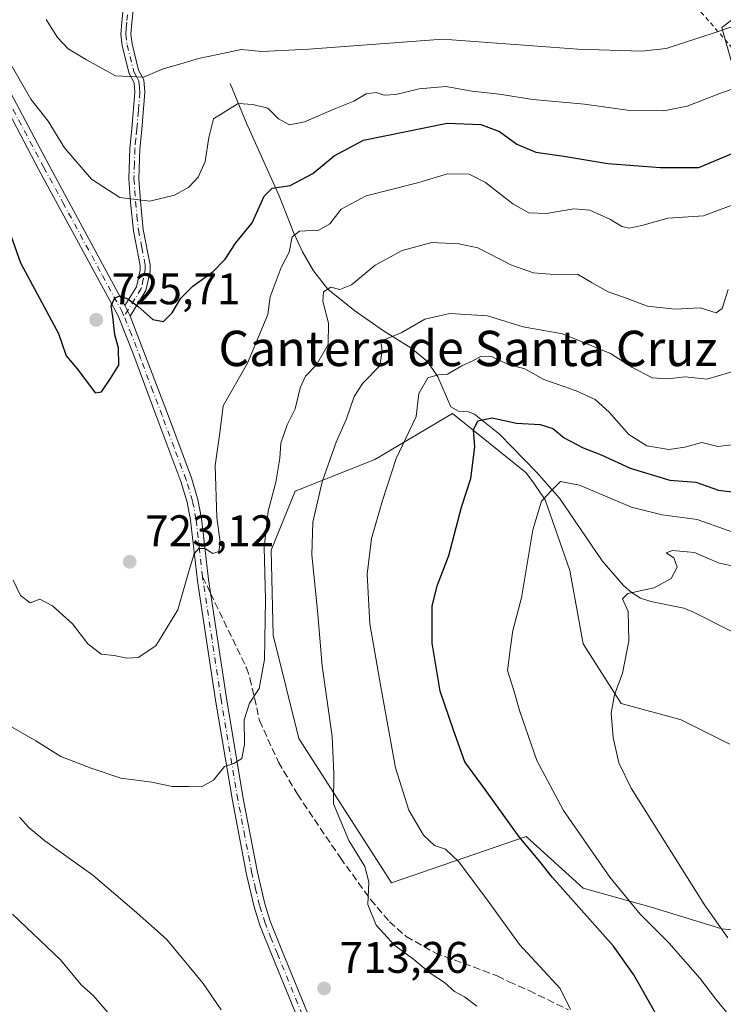
# Model space of a CAD drawing. Units: metres. Extents: x 648333 to 651794, y 4732339 to 4734726.
# Drawn here: x 648885 to 649044, y 4732800 to 4733023 of the extents above; entities that cross this region are included whole.
import ezdxf
from ezdxf.enums import TextEntityAlignment as Align

# ---------------------------------------------------------------- set-up
doc = ezdxf.new("R2010")
doc.units = ezdxf.units.M
doc.header["$MEASUREMENT"] = 0
for name, pattern in [('DGN Style 2', [1.6480167562047852, 0.988810053722871, -0.6592067024819142]), ('DGN Style 3', [2.307223458686699, 1.648016756204785, -0.6592067024819142]), ('DGN Style 4', [2.6384748266838614, 1.318413404963828, -0.6592067024819142, 0.001648016756204785, -0.6592067024819142])]:
    doc.linetypes.add(name, pattern=pattern)
for name, color, linetype, lineweight in [('Alambrada', 7, 'DGN Style 2', 0), ('Camino Cxs', 7, 'Continuous', 0), ('Camino eje', 30, 'DGN Style 4', 13), ('Corriente natural lineal', 142, 'Continuous', 13), ('Curva de nivel maestra', 30, 'Continuous', 30), ('Curva de nivel normal', 30, 'Continuous', 0), ('Matorral CxS', 135, 'Continuous', 0), ('Núcleo urbano CxS', 7, 'Continuous', 0), ('Pastizal CxS', 92, 'Continuous', 0), ('Punto de cota en terreno', 7, 'Continuous', 0), ('Rótulo de punto de cota en terreno', 7, 'Continuous', 0), ('Senda', 7, 'DGN Style 3', 0), ('Senda no paivmentada conexión', 7, 'DGN Style 3', 0), ('Texto cartográfico', 7, 'Continuous', 0)]:
    doc.layers.add(name, color=color, linetype=linetype, lineweight=lineweight)
doc.styles.add('Style-Arial', font='txt')

# ---------------------------------------------------------------- blocks, each defined once
blk = doc.blocks.new('*U13')
at = {"layer": 'Matorral CxS', "color": 135, "linetype": 'Continuous', "lineweight": 0}
for points in [[(649056.6503999997, 4733031.393100001, 737.6257000000041), (649043.7329000002, 4733021.5515, 736.0531000000047), (649046.8077999996, 4733010.480699999, 732.2884999999952)], [(649045.5740999999, 4732859.170700001, 685.5344000000041), (649034.5021000003, 4732864.706499999, 687.3894), (649020.9700999996, 4732868.396500001, 689.840400000001), (649012.3592999997, 4732881.928300001, 692.0942000000068), (649009.2849000003, 4732898.5361, 693.1269999999931), (649003.7493000004, 4732914.527899999, 695.1704000000027), (649001.2797999998, 4732918.055500001, 695.9670999999944), (648999.4433000004, 4732920.6787, 696.5418999999965), (648982.7105, 4732934.1237, 702.3637000000017), (648965.1299000002, 4732923.659499999, 706.8206000000064), (648947.1306999996, 4732916.5439, 713.1797999999981), (648941.6889000004, 4732903.149700001, 714.9210000000021), (648942.1070999998, 4732883.895500001, 714.6892999999982), (648947.9665000001, 4732860.4553, 712.4655999999959), (648968.8949999996, 4732827.806700001, 708.806899999996), (648999.4413000002, 4732838.258300001, 699.3453000000009), (649012.3580999998, 4732826.5715, 698.1273999999976), (649027.7351000002, 4732822.2665, 693.5421999999963), (649043.7280000001, 4732817.3455, 689.700800000006), (649062.1802000003, 4732815.499299999, 684.0699000000022)]]:
    blk.add_polyline3d(points, dxfattribs=at)
blk = doc.blocks.new('5PATER')
at = {"layer": 'Núcleo urbano CxS', "linetype": 'Continuous', "lineweight": 0}
h = blk.add_hatch(color=51, dxfattribs=at)
edge = h.paths.add_edge_path()
edge.add_ellipse((0, 0), major_axis=(-0.1095731443231308, -0.1110710700762829), ratio=0.9994222409660322, start_angle=0, end_angle=360)

msp = doc.modelspace()

# ---------------------------------------------------------------- linework, layer by layer
at = {"layer": 'Alambrada', "color": 7, "linetype": 'DGN Style 2', "lineweight": 0}
msp.add_polyline3d([(648889.9600999998, 4733228.860099999, 768.152700000006), (648913.2301000003, 4733189.4001, 765.5696999999927), (648951.6700999998, 4733132.2601, 763.8963999999978), (648984.5301000001, 4733093.4101, 760.3684000000068), (649014.1901000004, 4733053.6801, 749.417300000001), (649053.9901000002, 4733007.790100001, 729.9768999999943), (649077.7301000003, 4732965.130100001, 710.5286999999954), (649085.1801000005, 4732950.4301, 702.3861000000034), (649100.3300999999, 4732920.5101, 692.6931000000042), (649109.5100999996, 4732904.4101, 689.008799999996), (649118.2100999998, 4732886.5801, 685.2900999999983), (649136.9401000004, 4732850.1601, 683.9279999999999), (649142.3400999998, 4732838.1801, 681.2942000000039), (649152.3701, 4732819.190099999, 677.2969000000012), (649166.7100999998, 4732790.5701, 669.9092999999993), (649176.7801000001, 4732758.300100001, 663.2070999999996), (649176.4200999998, 4732751.460100001, 661.1588000000047), (649201.2801000001, 4732722.8101, 658.9818999999989), (649217.8701, 4732704.9001, 657.4820999999939), (649233.8400999998, 4732685.6501, 655.6505999999936), (649257.0701000001, 4732659.340100001, 651.431700000001), (649261.3701, 4732655.360099999, 651.2289000000019), (649257.6901000004, 4732649.090100001, 648.9655000000057), (649254.4401000004, 4732641.4001, 647.859700000001)], dxfattribs=at)
at = {"layer": 'Camino Cxs', "color": 7, "linetype": 'Continuous', "lineweight": 0, "extrusion": (0.02073659671757603, -0.04363701220859807, 0.998832220506567), "elevation": -192351.8077374298, "flags": 128}
msp.add_lwpolyline([(2617526.296124414, 3991683.432362565), (2617526.296124414, 3991680.749883085)], dxfattribs=at)
msp.add_lwpolyline([(2617526.296124414, 3991683.432362565), (2617526.296124414, 3991680.749883085)], dxfattribs=at)
at = {"layer": 'Camino Cxs', "color": 7, "linetype": 'Continuous', "lineweight": 0}
for points in [[(648722.5201000003, 4733217.7501, 717.626099999994), (648731.6801000005, 4733201.030099999, 719.2059000000008), (648735.4401000004, 4733195.5601, 719.7706000000035), (648743.1201, 4733186.710100001, 721.1940000000033), (648755.3901000004, 4733158.700099999, 722.7497000000003), (648758.8501000004, 4733152.170100001, 722.8932999999961), (648762.7600999996, 4733145.770099999, 723.5387999999948), (648768.5401, 4733137.8301, 724.375), (648775.1001000004, 4733130.130100001, 725.2917000000016), (648779.8400999998, 4733124.2601, 725.9480999999942), (648802.6300999997, 4733091.460100001, 727.8362000000053), (648811.5601000005, 4733079.4901, 728.8236999999937), (648827.4901000002, 4733058.7601, 729.4907999999997), (648829.0701000001, 4733057.120100001, 729.564400000003), (648832.8800999997, 4733054.1801, 729.7119999999995), (648838.0500999996, 4733051.020099999, 730.183999999994), (648850.3201000001, 4733043.630100001, 730.1830999999949), (648857.5301000001, 4733038.840100001, 729.9606000000058), (648867.2200999996, 4733030.270099999, 729.8114999999963), (648873.9301000005, 4733023.3201, 729.2655999999988), (648875.4200999998, 4733020.9901, 729.1831999999995), (648877.2901, 4733016.7501, 729.0219999999972), (648891.2701000003, 4732990.440099999, 729.0304999999935), (648908.5500999996, 4732958.5801, 725.0553999999976)], [(648910.4501, 4733026.040100001, 738.3913000000031), (648910.0701000001, 4733022.620100001, 737.422200000001), (648909.8901000004, 4733020.020099999, 736.9131999999955), (648910.1501000002, 4733017.8201, 736.5216999999975), (648911.6401000004, 4733011.9001, 735.5467000000062), (648912.8201000001, 4733009.670100001, 735.3591000000015), (648913.0601000005, 4733006.860099999, 735.0374000000012), (648912.3701, 4732998.4001, 733.4412000000011), (648911.9301000005, 4732994.0001, 732.5271999999969), (648911.7100999998, 4732987.270099999, 731.1134000000021), (648912.0701000001, 4732982.1801, 730.1374999999972), (648912.7100999998, 4732975.800100001, 728.7216999999946), (648914.2801000001, 4732967.8101, 726.9692000000068), (648914.2401000002, 4732966.270099999, 726.6631999999955), (648913.3000999996, 4732961.960100001, 725.8485999999976), (648909.7001, 4732956.1601, 724.9257999999973), (648908.5500999996, 4732958.5801, 725.0553999999976), (648911.1801000005, 4732962.8201, 725.8316000000051), (648911.9901000002, 4732966.540100001, 726.7029999999941), (648912.0301000001, 4732967.630100001, 726.9403000000021), (648910.4801000003, 4732975.470100001, 728.5777999999991), (648909.8201000001, 4732981.9901, 730.0892000000022), (648909.4600999998, 4732987.2301, 731.1784000000043), (648909.6801000005, 4732994.1501, 732.5994999999967), (648910.1300999997, 4732998.600099999, 733.4634999999981), (648910.8101000005, 4733006.860099999, 734.9443000000028), (648910.6201, 4733009.020099999, 735.1855999999971), (648909.5201000003, 4733011.090100001, 735.3491999999969), (648907.9301000005, 4733017.4101, 736.2691000000051), (648907.6300999997, 4733019.960100001, 736.7367999999989), (648907.8201000001, 4733022.8201, 737.3203000000068), (648908.2401000002, 4733026.4901, 738.2743000000046)], [(648908.5500999996, 4732958.5801, 725.0553999999976), (648911.1801000005, 4732962.8201, 725.8316000000051), (648911.9901000002, 4732966.540100001, 726.7029999999941), (648912.0301000001, 4732967.630100001, 726.9403000000021), (648910.4801000003, 4732975.470100001, 728.5777999999991), (648909.8201000001, 4732981.9901, 730.0892000000022), (648909.4600999998, 4732987.2301, 731.1784000000043), (648909.6801000005, 4732994.1501, 732.5994999999967), (648910.1300999997, 4732998.600099999, 733.4634999999981), (648910.8101000005, 4733006.860099999, 734.9443000000028), (648910.6201, 4733009.020099999, 735.1855999999971), (648909.5201000003, 4733011.090100001, 735.3491999999969), (648907.9301000005, 4733017.4101, 736.2691000000051), (648907.6300999997, 4733019.960100001, 736.7367999999989), (648907.8201000001, 4733022.8201, 737.3203000000068), (648908.2401000002, 4733026.4901, 738.2743000000046)], [(648910.4501, 4733026.040100001, 738.3913000000031), (648910.0701000001, 4733022.620100001, 737.422200000001), (648909.8901000004, 4733020.020099999, 736.9131999999955), (648910.1501000002, 4733017.8201, 736.5216999999975), (648911.6401000004, 4733011.9001, 735.5467000000062), (648912.8201000001, 4733009.670100001, 735.3591000000015), (648913.0601000005, 4733006.860099999, 735.0374000000012), (648912.3701, 4732998.4001, 733.4412000000011), (648911.9301000005, 4732994.0001, 732.5271999999969), (648911.7100999998, 4732987.270099999, 731.1134000000021), (648912.0701000001, 4732982.1801, 730.1374999999972), (648912.7100999998, 4732975.800100001, 728.7216999999946), (648914.2801000001, 4732967.8101, 726.9692000000068), (648914.2401000002, 4732966.270099999, 726.6631999999955), (648913.3000999996, 4732961.960100001, 725.8485999999976), (648909.7001, 4732956.1601, 724.9257999999973)], [(648947.5800999999, 4732797.450099999, 713.169399999999), (648941.9101, 4732811.2301, 713.1459000000032), (648939.1201, 4732818.220100001, 713.5500999999931), (648937.8101000005, 4732822.3301, 713.8717999999935), (648936.0900999998, 4732829.700099999, 713.7075000000042), (648932.9001000002, 4732846.420100001, 714.8078999999999), (648929.0900999998, 4732869.190099999, 717.3559999999999), (648924.9801000003, 4732896.200099999, 719.8456000000006), (648923.4200999998, 4732909.970100001, 720.9713999999949), (648922.6401000004, 4732913.9901, 721.2949999999983), (648921.2200999996, 4732918.690099999, 721.9872999999934), (648915.8000999996, 4732933.200099999, 723.359700000001), (648910.3501000004, 4732947.840100001, 724.8800000000047), (648906.9801000003, 4732956.220100001, 724.9471999999951), (648889.0701000001, 4732989.2601, 728.4967000000034), (648871.9600999998, 4733021.770099999, 728.436600000001)], [(648947.5800999999, 4732797.450099999, 713.169399999999), (648941.9101, 4732811.2301, 713.1459000000032), (648939.1201, 4732818.220100001, 713.5500999999931), (648937.8101000005, 4732822.3301, 713.8717999999935), (648936.0900999998, 4732829.700099999, 713.7075000000042), (648932.9001000002, 4732846.420100001, 714.8078999999999), (648929.0900999998, 4732869.190099999, 717.3559999999999), (648924.9801000003, 4732896.200099999, 719.8456000000006), (648923.4200999998, 4732909.970100001, 720.9713999999949), (648922.6401000004, 4732913.9901, 721.2949999999983), (648921.2200999996, 4732918.690099999, 721.9872999999934), (648915.8000999996, 4732933.200099999, 723.359700000001), (648910.3501000004, 4732947.840100001, 724.8800000000047), (648906.9801000003, 4732956.220100001, 724.9471999999951), (648889.0701000001, 4732989.2601, 728.4967000000034), (648871.9600999998, 4733021.770099999, 728.436600000001)], [(648877.2901, 4733016.7501, 729.0219999999972), (648891.2701000003, 4732990.440099999, 729.0304999999935), (648908.5500999996, 4732958.5801, 725.0553999999976), (648909.7001, 4732956.1601, 724.9257999999973), (648918.1501000002, 4732934.0701, 723.0776999999945), (648923.5900999998, 4732919.4901, 721.5019999999931), (648925.0701000001, 4732914.590100001, 721.0607000000019), (648925.8901000004, 4732910.350099999, 720.7703000000038), (648927.4600999998, 4732896.530099999, 719.2035000000033), (648931.5601000005, 4732869.590100001, 716.8227000000044), (648935.3601000002, 4732846.860099999, 715.5434999999999), (648938.5401, 4732830.220100001, 713.7595000000001), (648940.2200999996, 4732823.0001, 714.390400000004), (648941.4700999996, 4732819.0701, 714.0945000000065), (648944.2301000003, 4732812.170100001, 713.2207999999956), (648949.9301000005, 4732798.3201, 714.1016999999993)], [(648909.7001, 4732956.1601, 724.9257999999973), (648918.1501000002, 4732934.0701, 723.0776999999945), (648923.5900999998, 4732919.4901, 721.5019999999931), (648925.0701000001, 4732914.590100001, 721.0607000000019), (648925.8901000004, 4732910.350099999, 720.7703000000038), (648927.4600999998, 4732896.530099999, 719.2035000000033), (648931.5601000005, 4732869.590100001, 716.8227000000044), (648935.3601000002, 4732846.860099999, 715.5434999999999), (648938.5401, 4732830.220100001, 713.7595000000001), (648940.2200999996, 4732823.0001, 714.390400000004), (648941.4700999996, 4732819.0701, 714.0945000000065), (648944.2301000003, 4732812.170100001, 713.2207999999956), (648949.9301000005, 4732798.3201, 714.1016999999993)]]:
    msp.add_polyline3d(points, dxfattribs=at)
at = {"layer": 'Camino eje', "color": 30, "linetype": 'DGN Style 4', "lineweight": 13}
for points in [[(648909.1350999996, 4733024.4301, 737.832899999994), (648908.9451000001, 4733022.720100001, 737.3724999999977), (648908.8551000003, 4733021.420100001, 737.1040000000066), (648908.7600999996, 4733019.9901, 736.825100000002), (648909.0401, 4733017.6151, 736.3950000000042), (648910.5800999999, 4733011.495100001, 735.4496000000072), (648911.1300999997, 4733010.460100001, 735.3690999999964), (648911.7200999996, 4733009.345100001, 735.2872999999963), (648911.8400999998, 4733007.940099999, 735.1502999999939), (648911.9351000005, 4733006.860099999, 735.0182000000059), (648911.5900999998, 4733002.630100001, 734.3833000000013), (648911.2500999998, 4732998.5001, 733.4535000000033), (648911.0301000001, 4732996.300100001, 732.9951000000001), (648910.8051000005, 4732994.075099999, 732.5638000000035), (648910.6951000001, 4732990.710100001, 731.8778000000021), (648910.5850999998, 4732987.2501, 731.1460999999982), (648910.7651000004, 4732984.630100001, 730.6291000000057), (648910.9451000001, 4732982.085100001, 730.1141999999965), (648911.2651000004, 4732978.895099999, 729.3622000000032), (648911.5950999996, 4732975.6351, 728.6523000000017), (648912.3701, 4732971.715100001, 727.8457000000053), (648913.1551000001, 4732967.720100001, 726.9734999999928), (648913.1250999998, 4732966.6775, 726.7571999999927), (648912.7100999998, 4732964.545100001, 726.3154000000069), (648912.2401000002, 4732962.390100001, 725.8427999999985), (648908.3605000004, 4732956.137900001, 724.8530000000028)], [(648883.1801000005, 4733003.005100001, 728.8619000000036), (648890.1700999998, 4732989.850099999, 728.7483000000066), (648894.4901000002, 4732981.8851, 727.9756999999955), (648903.4451000001, 4732965.3651, 726.4649999999965), (648907.7651000004, 4732957.4001, 724.8588000000018), (648908.3605000004, 4732956.137900001, 724.8530000000028)], [(648926.1357000005, 4732897.109300001, 719.635500000004), (648925.4401000004, 4732903.2501, 720.4235000000045), (648924.6551000001, 4732910.1601, 720.871499999994), (648923.8551000003, 4732914.290100001, 721.1809999999969), (648922.4051000001, 4732919.090100001, 721.6698999999935), (648919.6851000005, 4732926.380100001, 722.7385000000068), (648916.9751000004, 4732933.6351, 723.2070999999996), (648914.8624999998, 4732939.157500001, 723.7673999999971), (648912.1375000002, 4732946.477499999, 724.2538999999962), (648910.0251000002, 4732952.0001, 724.6940999999933), (648908.3605000004, 4732956.137900001, 724.8530000000028)], [(648948.7550999997, 4732797.8851, 713.6263999999939), (648943.0701000001, 4732811.700099999, 713.0926000000036), (648941.6901000004, 4732815.1501, 713.4936000000016), (648940.2950999998, 4732818.645099999, 713.8132999999943), (648939.0151000004, 4732822.665100001, 714.1624000000012), (648938.1551000001, 4732826.350099999, 713.6695000000037), (648937.3151000004, 4732829.960100001, 713.7041999999929), (648935.7200999996, 4732838.3201, 714.1153000000049), (648934.1300999997, 4732846.640100001, 715.1710000000021), (648930.3251, 4732869.390100001, 717.0920999999945), (648926.2200999996, 4732896.3651, 719.5203000000038), (648926.1357000005, 4732897.109300001, 719.635500000004)]]:
    msp.add_polyline3d(points, dxfattribs=at)
at = {"layer": 'Corriente natural lineal', "color": 142, "linetype": 'Continuous', "lineweight": 13}
msp.add_polyline3d([(648932.4001000002, 4733008.850099999, 733.0170000000071), (648936.1101000002, 4732999.870100001, 729.398199999996), (648943.4801000003, 4732983.4101, 725.3810999999987), (648946.8201000001, 4732974.920100001, 721.6209999999992), (648948.8000999996, 4732970.7401, 719.4787999999971), (648951.2401000002, 4732966.420100001, 717.8479999999981), (648954.5000999998, 4732962.2301, 716.1683000000049), (648960.6300999997, 4732957.350099999, 713.790399999998), (648967.1101000002, 4732952.8301, 711.2455999999949), (648973.2801000001, 4732948.960100001, 709.0114000000032), (648977.1101000002, 4732945.9101, 707.4241999999941), (648979.3901000004, 4732942.4001, 705.7253999999957), (648982.3300999999, 4732935.640100001, 702.5755999999965), (648984.1101000002, 4732934.630100001, 702.1089000000065), (648986.4001000002, 4732934.460100001, 701.6024000000034), (648987.7001, 4732933.950099999, 701.251900000003), (648993.3800999997, 4732929.450099999, 699.2874000000012), (649001.7801000001, 4732920.800100001, 696.3292999999976), (649007.0100999996, 4732914.920100001, 694.8261999999959), (649016.6601, 4732900.7601, 692.421199999997), (649021.5000999998, 4732895.140100001, 691.0497000000032), (649023.2200999996, 4732893.600099999, 690.5920999999944), (649025.3400999998, 4732892.290100001, 690.1882000000041), (649027.6801000005, 4732891.4801, 689.8977000000014), (649035.1101000002, 4732889.9801, 688.9802999999956), (649037.1700999998, 4732889.200099999, 688.6655000000028), (649046.0301000001, 4732884.7501, 687.3334000000032)], dxfattribs=at)
at = {"layer": 'Curva de nivel maestra', "color": 30, "linetype": 'Continuous', "lineweight": 30, "flags": 128}
for points, elevation in [([(648876.7800000003, 4732990.850099999), (648884.8600000005, 4732968.220100001), (648893.4699999997, 4732952.2401), (648895.2100000001, 4732947.170100001), (648897.7699999996, 4732944.110099999), (648901.8099999997, 4732938.7601), (648903.2199999997, 4732939.040100001), (648905.2800000003, 4732942.020099999), (648907.1399999997, 4732945.020099999), (648907.0899999999, 4732948.9901), (648906.2199999997, 4732951.950099999), (648905.8099999997, 4732956.040100001), (648905.4400000004, 4732958.520099999), (648906.2400000002, 4732960.3101), (648907.4000000004, 4732960.780099999), (648909.2199999997, 4732960.0601), (648911.5499999998, 4732958.370100001), (648914.9000000004, 4732955.360099999), (648917.2599999999, 4732954.940099999), (648919.2300000006, 4732956.920100001), (648921.2199999997, 4732960.2601), (648923.8899999997, 4732962.9101), (648928.5499999998, 4732966.2401), (648931.2199999997, 4732969.0801), (648933.6299999999, 4732972.7601), (648937.3799999999, 4732977.290100001), (648940.0899999999, 4732983.350099999), (648941.8600000005, 4732985.110099999), (648945.9900000002, 4732985.7301), (648951.0899999999, 4732988.440099999), (648955.9199999999, 4732992.460100001), (648962.5800000001, 4732995.9801), (648981.5300000003, 4732999.9001), (648989.1900000004, 4732999.530099999), (648993.4000000004, 4732998.0101), (648997.3200000003, 4732995.0701), (649001.5999999996, 4732993.2601), (649007.9900000002, 4732992.4001), (649017.9000000004, 4732990.7301), (649029.8799999999, 4732989.840100001), (649038.54, 4732989.8201), (649049.8700000001, 4732994.5601)], 725), ([(649031.6399999997, 4732793.040100001), (649023.8399999999, 4732806.970100001), (649019.2100000001, 4732813.4301), (649005.2999999998, 4732829.040100001), (649002.5, 4732832.6501), (648997.8600000005, 4732838.2401), (648990.1399999997, 4732848.940099999), (648985.5499999998, 4732855.1601), (648982.9600000001, 4732862.350099999), (648979.9600000001, 4732871.210100001), (648978.1600000003, 4732882.0701), (648978.1299999999, 4732890.470100001), (648979.2599999999, 4732895.0701), (648981.9000000004, 4732901.9301), (648984.7699999996, 4732912.9101), (648986.9199999999, 4732919.350099999), (648987.8200000003, 4732926.550100001), (648987.4600000001, 4732930.420100001), (648988.4699999997, 4732932.4301), (648991.7000000002, 4732933.090100001), (648997.2100000001, 4732931.9001), (649002.5999999996, 4732931.620100001), (649005.4699999997, 4732930.6801), (649008, 4732928.550100001), (649012.3099999997, 4732926.3101), (649016.3899999997, 4732924.770099999), (649022.9800000006, 4732921.690099999), (649031.9600000001, 4732919.0101), (649037.8799999999, 4732918.550100001), (649042.9699999997, 4732916.7501), (649047.3300000001, 4732916.220100001)], 700)]:
    msp.add_lwpolyline(points, dxfattribs=dict(at, elevation=elevation))
at = {"layer": 'Curva de nivel normal', "color": 30, "linetype": 'Continuous', "lineweight": 0, "flags": 128}
for points, elevation in [([(649051.4800000006, 4733023.540100001), (649042.5, 4733020.470100001), (649031.1200000001, 4733016.790100001), (649025.6100000005, 4733016.210100001), (649011.0999999996, 4733016.6501), (648980.54, 4733018.880100001), (648950.2199999997, 4733016.6601), (648939.5499999998, 4733016.110099999), (648934.8899999997, 4733016.5801), (648929.5499999998, 4733015.440099999), (648925.2199999997, 4733014.5001), (648921.2100000001, 4733013.280099999), (648917.1900000004, 4733012.190099999), (648912.7400000002, 4733010.3101), (648906.3799999999, 4733010.620100001), (648899.8499999996, 4733014.200099999), (648895.6699999999, 4733016.690099999), (648893.2599999999, 4733019.270099999), (648890.6900000004, 4733023.350099999)], 735), ([(648882.75, 4733013.100099999), (648887.2599999999, 4733005.280099999), (648891.1299999999, 4733000.3301), (648894.8300000001, 4732994.2401), (648900.9699999997, 4732987.1601), (648907.4000000004, 4732983.0601), (648914.2000000002, 4732982.220100001), (648919.7400000002, 4732983.550100001), (648923.0499999998, 4732985.380100001), (648925.1500000004, 4732987.670100001), (648926.7000000002, 4732991.170100001), (648927.5199999996, 4732996.640100001), (648928.5800000001, 4733000.8101), (648934.2000000002, 4733004.3201), (648937.5499999998, 4733004.0601), (648940.8799999999, 4733003.290100001), (648943.3099999997, 4733000.880100001), (648945.8099999997, 4732999.5001), (648949.2400000002, 4733000.140100001), (648956.2400000002, 4733003.1801), (648960.3700000001, 4733004.8201), (648963.1600000003, 4733006.4901), (648965.4699999997, 4733006.800100001), (648967.2800000003, 4733006.2401), (648969.8799999999, 4733006.380100001), (648975.2199999997, 4733007.6501), (648981.2400000002, 4733008.200099999), (648987.2300000006, 4733007.120100001), (648993.3399999999, 4733006.420100001), (649000.9199999999, 4733005.2601), (649012.6399999997, 4733004.1801), (649022.8899999997, 4733002.720100001), (649030.5800000001, 4733002.690099999), (649035.8899999997, 4733003.7401), (649043.3300000001, 4733006.590100001), (649053.3700000001, 4733010.140100001)], 730), ([(649048.9000000004, 4732982.370100001), (649039.6299999999, 4732978.880100001), (649031.5, 4732978.3201), (649025.5999999996, 4732976.710100001), (649022.7699999996, 4732976.0801), (649021.1100000005, 4732976.4301), (649018.54, 4732978.040100001), (649013.8399999999, 4732980.130100001), (649010.2000000002, 4732980.440099999), (649004, 4732979.4001), (649000.0599999997, 4732979.520099999), (648996.4000000004, 4732981.590100001), (648990.2000000002, 4732986.460100001), (648986.4800000006, 4732988.3201), (648981.6299999999, 4732988.370100001), (648975.0999999996, 4732986.4101), (648963.1900000004, 4732983.420100001), (648957.5199999996, 4732980.380100001), (648954.9800000006, 4732977.0601), (648952.4900000002, 4732975.640100001), (648948.0700000003, 4732975.4101), (648946.4500000002, 4732974.100099999), (648945.7599999999, 4732970.6601), (648943.9699999997, 4732967.190099999), (648941.4400000004, 4732960.5601), (648940.8899999997, 4732956.530099999), (648936.29, 4732945.530099999), (648930.8200000003, 4732935.8201), (648930.04, 4732929.7401), (648928.9800000006, 4732922.350099999), (648929.3399999999, 4732910.530099999), (648930.1100000005, 4732904.950099999), (648929.8399999999, 4732902.8301), (648928.4800000006, 4732902.390100001), (648926.6399999997, 4732903.540100001), (648925.2800000003, 4732903.550100001), (648924.25, 4732902.3301), (648923.0599999997, 4732898.590100001), (648920.5499999998, 4732889.610099999), (648915.5499999998, 4732881.470100001), (648911.5300000003, 4732878.850099999), (648908.9500000002, 4732878.6601), (648906.1200000001, 4732879.2601), (648903.1799999997, 4732879.610099999), (648900.1200000001, 4732881.960100001), (648896.6600000003, 4732886.4801), (648892.1299999999, 4732890.540100001), (648889.2800000003, 4732892.020099999), (648887.0999999996, 4732891.210100001), (648884.9000000004, 4732892.880100001), (648883.2100000001, 4732896.3101)], 720), ([(648878.6900000004, 4732865.4301), (648888.4000000004, 4732859.960100001), (648894.0199999996, 4732856.380100001), (648900.8899999997, 4732853.790100001), (648907.5800000001, 4732851.5001), (648914.6600000003, 4732850.5701), (648919.25, 4732849.620100001), (648922.9900000002, 4732849.630100001), (648925.8899999997, 4732849.5601), (648928.6200000001, 4732851.0801), (648931.1299999999, 4732854.110099999), (648933.2199999997, 4732854.8101), (648934.9900000002, 4732855.920100001), (648935.6299999999, 4732859.200099999), (648935.54, 4732864.700099999), (648936.7400000002, 4732868.520099999), (648938.9500000002, 4732871.840100001), (648940.1799999997, 4732878.4101), (648940.3700000001, 4732891.9301), (648940.0999999996, 4732903.850099999), (648940.9600000001, 4732911.940099999), (648942.7400000002, 4732918.5101), (648943.6200000001, 4732923.9801), (648943.8600000005, 4732927.360099999), (648945.2699999996, 4732931.540100001), (648947.0700000003, 4732935.1501), (648948.2699999996, 4732939.920100001), (648949.4600000001, 4732942.590100001), (648951.9199999999, 4732945.130100001), (648954.5999999996, 4732949.710100001), (648954.6799999997, 4732954.590100001), (648953.3600000005, 4732959.5701), (648953.5199999996, 4732961.6801), (648955.2199999997, 4732962.720100001), (648957.2199999997, 4732962.220100001), (648959.8899999997, 4732963.210100001), (648965.2199999997, 4732967.6801), (648971.3600000005, 4732971.040100001), (648978.0599999997, 4732972.870100001), (648984.1600000003, 4732972.540100001), (648988.5, 4732971.600099999), (648996.0899999999, 4732967.7301), (649001.0800000001, 4732965.950099999), (649006.7599999999, 4732965.4801), (649011.04, 4732965.6601), (649014.3499999996, 4732963.6801), (649017.9699999997, 4732961.6801), (649021.7000000002, 4732960.4101), (649026.9000000004, 4732958.4101), (649033.1299999999, 4732957.700099999), (649038.8399999999, 4732958.0601), (649042.5, 4732956.9001), (649043.8600000005, 4732957.9101), (649045.1600000003, 4732962.210100001)], 714.9999999999999), ([(648988.2300000006, 4732799.8201), (648985.4400000004, 4732802.0001), (648983.2100000001, 4732803.190099999), (648980.9500000002, 4732805.220100001), (648977.6600000003, 4732807.350099999), (648974, 4732810.4301), (648969.6600000003, 4732813.5601), (648965.4600000001, 4732818.200099999), (648963.5999999996, 4732822.9001), (648963.7800000003, 4732828.0001), (648962.9100000003, 4732831.5001), (648959.29, 4732837.340100001), (648955.7999999998, 4732845.710100001), (648955.8700000001, 4732852.540100001), (648955.4699999997, 4732860.9301), (648953.2400000002, 4732876.9301), (648952.1600000003, 4732889.4801), (648950.8600000005, 4732902.110099999), (648951.0800000001, 4732909.4801), (648953.2199999997, 4732918.590100001), (648956.3799999999, 4732927.590100001), (648958.7000000002, 4732932.920100001), (648960.4400000004, 4732937.920100001), (648962.4199999999, 4732941.0001), (648966.2800000003, 4732944.9001), (648966.7999999998, 4732948.2601), (648966.4800000006, 4732950.460100001), (648971.1100000005, 4732952.360099999), (648976.4900000002, 4732955.470100001), (648982.1100000005, 4732956.720100001), (648990.6699999999, 4732956.200099999), (648998.7300000006, 4732953.7401), (649007.6600000003, 4732952.120100001), (649018.5199999996, 4732947.720100001), (649023.3499999996, 4732944.600099999), (649027.9500000002, 4732942.190099999), (649031.4400000004, 4732941.9301), (649035.4699999997, 4732942.380100001), (649040.3300000001, 4732941.860099999), (649047.3300000001, 4732943.950099999)], 710), ([(649046.0999999996, 4732927.0101), (649042.8499999996, 4732926.620100001), (649039.2100000001, 4732927.550100001), (649035.3899999997, 4732926.5001), (649031.7800000003, 4732925.920100001), (649026.7699999996, 4732926.770099999), (649022.6799999997, 4732929.340100001), (649018.2000000002, 4732934.4001), (649015.0499999998, 4732937.2601), (649010.7400000002, 4732939.2501), (649003.4299999997, 4732941.8101), (648999.0999999996, 4732944.200099999), (648995.2199999997, 4732945.270099999), (648991.54, 4732947.040100001), (648989.2100000001, 4732947.0601), (648987.2100000001, 4732945.9801), (648984.8799999999, 4732944.920100001), (648981.6100000005, 4732943.0001), (648979.4900000002, 4732942.880100001), (648977.1399999997, 4732942.170100001), (648975.0800000001, 4732938.630100001), (648974.5300000003, 4732933.4301), (648969.9699999997, 4732923.9101), (648966.8799999999, 4732914.4301), (648964.3700000001, 4732905.7501), (648963.4199999999, 4732897.7301), (648964, 4732886.460100001), (648966.5099999999, 4732872.1601), (648969.8300000001, 4732853.870100001), (648972.8499999996, 4732844.2301), (648976.1600000003, 4732838.5601), (648978.7000000002, 4732836.2501), (648981.1200000001, 4732835.380100001), (648984.2100000001, 4732832.540100001), (648990.8099999997, 4732823.620100001), (648997.9500000002, 4732813.8101), (649007.1299999999, 4732803.860099999), (649009.4900000002, 4732799.100099999)], 705.0000000000001), ([(649045.4500000002, 4732797.670100001), (649042.3600000005, 4732801.4301), (649038.7800000003, 4732806.1801), (649031.7599999999, 4732814.1601), (649025.2699999996, 4732820.670100001), (649018.3700000001, 4732829.100099999), (649007.8700000001, 4732844.1501), (649001.8399999999, 4732855.470100001), (648997.9699999997, 4732866.600099999), (648996.7100000001, 4732871.140100001), (648995.1900000004, 4732875.920100001), (648995.9000000004, 4732881.1601), (648996.4400000004, 4732884.950099999), (648998.4000000004, 4732892.3201), (649000.9600000001, 4732907.770099999), (649002.9100000003, 4732914.2401), (649005.1399999997, 4732916.640100001), (649007.2100000001, 4732918.720100001), (649011.54, 4732917.860099999), (649023.2800000003, 4732912.9001), (649030.2100000001, 4732911.130100001), (649038.1699999999, 4732910.100099999), (649047.7800000003, 4732906.690099999)], 695), ([(649045.1100000005, 4732815.3201), (649039.8300000001, 4732822.780099999), (649023.2100000001, 4732849.2501), (649020.3799999999, 4732855.0001), (649019.1500000004, 4732860.6801), (649018.6699999999, 4732866.2301), (649019.4199999999, 4732870.370100001), (649021.2400000002, 4732875.2601), (649022.7000000002, 4732882.540100001), (649022.5, 4732889.2501), (649021.2599999999, 4732892.100099999), (649022.4900000002, 4732893.3201), (649028.4500000002, 4732894.640100001), (649032.29, 4732896.700099999), (649033.6200000001, 4732899.2601), (649032.8799999999, 4732901.380100001), (649031.1500000004, 4732902.530099999), (649032.5700000003, 4732903.090100001), (649037.5700000003, 4732902.620100001), (649043.1200000001, 4732900.170100001), (649050.5099999999, 4732898.720100001)], 690), ([(648884.6299999999, 4732842.630100001), (648886.8099999997, 4732840.3201), (648890.3700000001, 4732837.3201), (648901.2800000003, 4732829.520099999), (648910.6699999999, 4732821.530099999), (648917.9299999997, 4732815.020099999), (648926.29, 4732805.020099999), (648930.3600000005, 4732799.0001)], 710), ([(648904.6799999997, 4732798.4101), (648901.4400000004, 4732802.1601), (648898.6600000003, 4732804.710100001), (648893.9500000002, 4732810.3301), (648883.0800000001, 4732820.710100001)], 705)]:
    msp.add_lwpolyline(points, dxfattribs=dict(at, elevation=elevation))
at = {"layer": 'Matorral CxS', "color": 135, "linetype": 'Continuous', "lineweight": 0}
for points in [[(649056.6503999997, 4733031.393100001, 737.6257000000041), (649043.7329000002, 4733021.5515, 736.0531000000047), (649046.8077999996, 4733010.480699999, 732.2884999999952)], [(649045.5740999999, 4732859.170700001, 685.5344000000041), (649034.5021000003, 4732864.706499999, 687.3894), (649020.9700999996, 4732868.396500001, 689.840400000001), (649012.3592999997, 4732881.928300001, 692.0942000000068), (649009.2849000003, 4732898.5361, 693.1269999999931), (649003.7493000004, 4732914.527899999, 695.1704000000027), (649001.2797999998, 4732918.055500001, 695.9670999999944), (648999.4433000004, 4732920.6787, 696.5418999999965), (648982.7105, 4732934.1237, 702.3637000000017), (648965.1299000002, 4732923.659499999, 706.8206000000064), (648947.1306999996, 4732916.5439, 713.1797999999981), (648941.6889000004, 4732903.149700001, 714.9210000000021), (648942.1070999998, 4732883.895500001, 714.6892999999982), (648947.9665000001, 4732860.4553, 712.4655999999959), (648968.8949999996, 4732827.806700001, 708.806899999996), (648999.4413000002, 4732838.258300001, 699.3453000000009), (649012.3580999998, 4732826.5715, 698.1273999999976), (649027.7351000002, 4732822.2665, 693.5421999999963), (649043.7280000001, 4732817.3455, 689.700800000006), (649062.1802000003, 4732815.499299999, 684.0699000000022)]]:
    msp.add_polyline3d(points, dxfattribs=at)
at = {"layer": 'Pastizal CxS', "color": 92, "linetype": 'Continuous', "lineweight": 0}
for points in [[(649046.8077999996, 4733010.480699999, 732.2884999999952), (649043.7329000002, 4733021.5515, 736.0531000000047), (649056.6503999997, 4733031.393100001, 737.6257000000041)], [(649056.6503999997, 4733031.393100001, 737.6257000000041), (649043.7329000002, 4733021.5515, 736.0531000000047), (649046.8077999996, 4733010.480699999, 732.2884999999952)], [(649062.1802000003, 4732815.499299999, 684.0699000000022), (649043.7280000001, 4732817.3455, 689.700800000006), (649027.7351000002, 4732822.2665, 693.5421999999963), (649012.3580999998, 4732826.5715, 698.1273999999976), (648999.4413000002, 4732838.258300001, 699.3453000000009), (648968.8949999996, 4732827.806700001, 708.806899999996), (648947.9665000001, 4732860.4553, 712.4655999999959), (648942.1070999998, 4732883.895500001, 714.6892999999982), (648941.6889000004, 4732903.149700001, 714.9210000000021), (648947.1306999996, 4732916.5439, 713.1797999999981), (648965.1299000002, 4732923.659499999, 706.8206000000064), (648982.7105, 4732934.1237, 702.3637000000017), (648999.4433000004, 4732920.6787, 696.5418999999965), (649001.2797999998, 4732918.055500001, 695.9670999999944), (649003.7493000004, 4732914.527899999, 695.1704000000027), (649009.2849000003, 4732898.5361, 693.1269999999931), (649012.3592999997, 4732881.928300001, 692.0942000000068), (649020.9700999996, 4732868.396500001, 689.840400000001), (649034.5021000003, 4732864.706499999, 687.3894), (649045.5740999999, 4732859.170700001, 685.5344000000041)], [(649045.5740999999, 4732859.170700001, 685.5344000000041), (649034.5021000003, 4732864.706499999, 687.3894), (649020.9700999996, 4732868.396500001, 689.840400000001), (649012.3592999997, 4732881.928300001, 692.0942000000068), (649009.2849000003, 4732898.5361, 693.1269999999931), (649003.7493000004, 4732914.527899999, 695.1704000000027), (649001.2797999998, 4732918.055500001, 695.9670999999944), (648999.4433000004, 4732920.6787, 696.5418999999965), (648982.7105, 4732934.1237, 702.3637000000017), (648965.1299000002, 4732923.659499999, 706.8206000000064), (648947.1306999996, 4732916.5439, 713.1797999999981), (648941.6889000004, 4732903.149700001, 714.9210000000021), (648942.1070999998, 4732883.895500001, 714.6892999999982), (648947.9665000001, 4732860.4553, 712.4655999999959), (648968.8949999996, 4732827.806700001, 708.806899999996), (648999.4413000002, 4732838.258300001, 699.3453000000009), (649012.3580999998, 4732826.5715, 698.1273999999976), (649027.7351000002, 4732822.2665, 693.5421999999963), (649043.7280000001, 4732817.3455, 689.700800000006), (649062.1802000003, 4732815.499299999, 684.0699000000022)]]:
    msp.add_polyline3d(points, dxfattribs=at)
at = {"layer": 'Senda', "color": 7, "linetype": 'DGN Style 3', "lineweight": 0}
msp.add_polyline3d([(648927.9431999996, 4732893.355799999, 718.676099999997), (648936.0601000005, 4732876.5001, 716.0959000000004), (648936.8601000002, 4732874.170100001, 715.9897999999957), (648939.0401, 4732864.550100001, 714.5902999999962), (648943.3201000001, 4732855.110099999, 713.8732000000019), (648947.6201, 4732847.850099999, 713.1618000000017), (648957.3400999998, 4732833.460100001, 711.3567999999942), (648964.2001, 4732824.020099999, 710.1723999999958), (648968.4801000003, 4732818.960100001, 710.7467999999935), (648972.2500999998, 4732815.630100001, 711.5133999999962), (648978.8000999996, 4732811.920100001, 711.0359999999928), (648992.8901000004, 4732806.720100001, 710.4771999999939), (648995.5100999996, 4732805.4001, 711.0475000000006), (649000.1001000004, 4732803.380100001, 709.7948999999935), (649008.9901000002, 4732799.0001, 707.3515999999945)], dxfattribs=at)
at = {"layer": 'Senda no paivmentada conexión', "color": 7, "linetype": 'DGN Style 3', "lineweight": 0, "extrusion": (0.09736698550659115, -0.2021947332896848, 0.9744931810758208), "elevation": -893081.6071652734, "flags": 128}
msp.add_lwpolyline([(2638111.535332665, 3881261.839244798), (2638111.535332665, 3881257.564169726)], dxfattribs=at)

# ---------------------------------------------------------------- block references
at = {"layer": 'Matorral CxS', "color": 135, "linetype": 'Continuous', "lineweight": 0}
msp.add_blockref('*U13', (0, 0), dxfattribs=at)
at = {"layer": 'Punto de cota en terreno', "color": 7, "linetype": 'Continuous', "lineweight": 0, "xscale": 10, "yscale": 10, "zscale": 10}
for p in [(648902.0199999996, 4732955.310000001, 725.7100000000065), (648909.6200000001, 4732900.52, 723.1199999999953), (648953.6699999999, 4732803.869999999, 713.2599999999949)]:
    msp.add_blockref('5PATER', p, dxfattribs=at)

# ---------------------------------------------------------------- texts
at = {"layer": 'Rótulo de punto de cota en terreno', "color": 7, "linetype": 'Continuous', "lineweight": 0, "style": 'Style-Arial'}
for s, p in [('725,71', (648905.5477999998, 4732958.8378)), ('723,12', (648913.1478000004, 4732904.047800001)), ('713,26', (648957.1978000002, 4732807.397800001))]:
    msp.add_text(s, height=7.000000000000002, dxfattribs=at).set_placement(p)
at = {"layer": 'Texto cartográfico', "color": 7, "linetype": 'Continuous', "lineweight": 0, "style": 'Style-Arial'}
msp.add_text('Cantera de Santa Cruz', height=8, dxfattribs=at).set_placement((648986.2359426834, 4732948.84015), align=Align.MIDDLE_CENTER)

doc.saveas('drawing.dxf')
